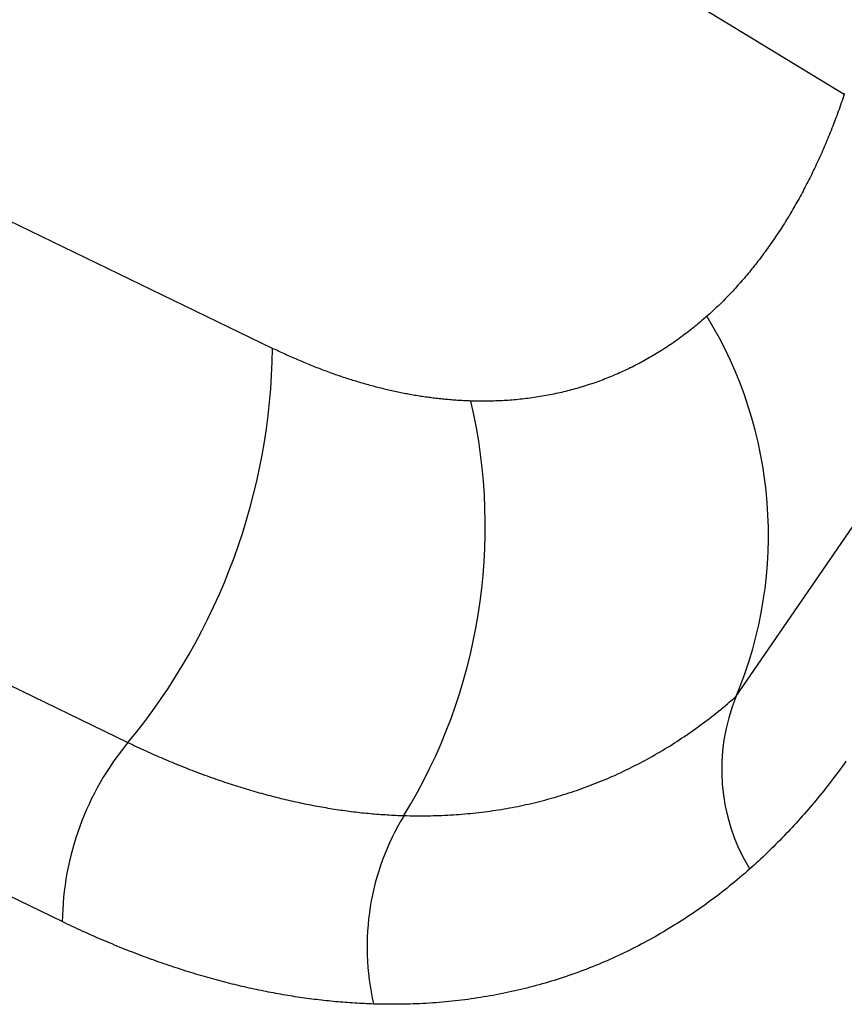
# Model space of a CAD drawing. Units: millimetres. Extents: x 0 to 841, y 0 to 594.
# Drawn here: x 340 to 342, y 60 to 62 of the extents above; entities that cross this region are included whole.
import ezdxf

# ---------------------------------------------------------------- set-up
doc = ezdxf.new("R2010")
doc.units = ezdxf.units.MM
doc.layers.add('SLD-0', color=179, linetype='Continuous')

msp = doc.modelspace()

# ---------------------------------------------------------------- linework, layer by layer
at = {"layer": 'SLD-0'}
for p, q in [((334.2083, 66.4716), (341.5488, 62.0021)), ((341.547, 61.9968), (341.5452, 61.9915)), ((341.5488, 62.0021), (341.547, 61.9968)), ((341.5495, 62.0036), (341.5488, 62.0021)), ((341.5378, 61.9705), (341.5359, 61.9653)), ((341.5397, 61.9757), (341.5378, 61.9705)), ((341.5415, 61.9809), (341.5397, 61.9757)), ((341.5433, 61.9862), (341.5415, 61.9809)), ((341.5452, 61.9915), (341.5433, 61.9862)), ((341.5283, 61.9446), (341.5264, 61.9395)), ((341.5302, 61.9497), (341.5283, 61.9446)), ((341.5322, 61.9549), (341.5302, 61.9497)), ((341.5341, 61.9601), (341.5322, 61.9549)), ((341.5359, 61.9653), (341.5341, 61.9601)), ((341.5205, 61.9242), (341.5185, 61.9191)), ((341.5225, 61.9292), (341.5205, 61.9242)), ((341.5244, 61.9343), (341.5225, 61.9292)), ((341.5264, 61.9395), (341.5244, 61.9343)), ((341.5105, 61.899), (341.5084, 61.8941)), ((341.5125, 61.904), (341.5105, 61.899)), ((341.5145, 61.909), (341.5125, 61.904)), ((341.5165, 61.9141), (341.5145, 61.909)), ((341.5185, 61.9191), (341.5165, 61.9141)), ((341.5001, 61.8743), (341.498, 61.8694)), ((341.5022, 61.8792), (341.5001, 61.8743)), ((341.5043, 61.8842), (341.5022, 61.8792)), ((341.5063, 61.8891), (341.5043, 61.8842)), ((341.5084, 61.8941), (341.5063, 61.8891)), ((341.4894, 61.85), (341.4872, 61.8452)), ((341.4915, 61.8548), (341.4894, 61.85)), ((341.4937, 61.8597), (341.4915, 61.8548)), ((341.4958, 61.8645), (341.4937, 61.8597)), ((341.498, 61.8694), (341.4958, 61.8645)), ((341.4784, 61.8261), (341.4761, 61.8214)), ((341.4806, 61.8309), (341.4784, 61.8261)), ((341.4828, 61.8356), (341.4806, 61.8309)), ((341.485, 61.8404), (341.4828, 61.8356)), ((341.4872, 61.8452), (341.485, 61.8404)), ((340.156, 61.3827), (339.2732, 61.8105)), ((341.467, 61.8027), (341.4647, 61.798)), ((341.4693, 61.8073), (341.467, 61.8027)), ((341.4716, 61.812), (341.4693, 61.8073)), ((341.4739, 61.8167), (341.4716, 61.812)), ((341.4761, 61.8214), (341.4739, 61.8167)), ((341.4553, 61.7797), (341.453, 61.7751)), ((341.4577, 61.7842), (341.4553, 61.7797)), ((341.46, 61.7888), (341.4577, 61.7842)), ((341.4624, 61.7934), (341.46, 61.7888)), ((341.4647, 61.798), (341.4624, 61.7934)), ((341.4409, 61.7526), (341.4385, 61.7481)), ((341.4434, 61.757), (341.4409, 61.7526)), ((341.4458, 61.7615), (341.4434, 61.757)), ((341.4482, 61.766), (341.4458, 61.7615)), ((341.4506, 61.7706), (341.4482, 61.766)), ((341.453, 61.7751), (341.4506, 61.7706)), ((341.4285, 61.7305), (341.426, 61.7261)), ((341.431, 61.7349), (341.4285, 61.7305)), ((341.4335, 61.7393), (341.431, 61.7349)), ((341.436, 61.7437), (341.4335, 61.7393)), ((341.4385, 61.7481), (341.436, 61.7437)), ((341.4133, 61.7045), (341.4107, 61.7002)), ((341.4159, 61.7088), (341.4133, 61.7045)), ((341.4184, 61.7131), (341.4159, 61.7088)), ((341.421, 61.7174), (341.4184, 61.7131)), ((341.4235, 61.7217), (341.421, 61.7174)), ((341.426, 61.7261), (341.4235, 61.7217)), ((341.4002, 61.6833), (341.3975, 61.6791)), ((341.4028, 61.6875), (341.4002, 61.6833)), ((341.4055, 61.6917), (341.4028, 61.6875)), ((341.4081, 61.696), (341.4055, 61.6917)), ((341.4107, 61.7002), (341.4081, 61.696)), ((341.384, 61.6584), (341.3813, 61.6544)), ((341.3867, 61.6625), (341.384, 61.6584)), ((341.3895, 61.6667), (341.3867, 61.6625)), ((341.3922, 61.6708), (341.3895, 61.6667)), ((341.3949, 61.675), (341.3922, 61.6708)), ((341.3975, 61.6791), (341.3949, 61.675)), ((341.3674, 61.6342), (341.3645, 61.6302)), ((341.3702, 61.6382), (341.3674, 61.6342)), ((341.373, 61.6422), (341.3702, 61.6382)), ((341.3757, 61.6462), (341.373, 61.6422)), ((341.3785, 61.6503), (341.3757, 61.6462)), ((341.3813, 61.6544), (341.3785, 61.6503)), ((341.3502, 61.6105), (341.3473, 61.6066)), ((341.3531, 61.6144), (341.3502, 61.6105)), ((341.356, 61.6183), (341.3531, 61.6144)), ((341.3588, 61.6223), (341.356, 61.6183)), ((341.3617, 61.6262), (341.3588, 61.6223)), ((341.3645, 61.6302), (341.3617, 61.6262)), ((341.3326, 61.5875), (341.3296, 61.5837)), ((341.3356, 61.5913), (341.3326, 61.5875)), ((341.3385, 61.5951), (341.3356, 61.5913)), ((341.3415, 61.5989), (341.3385, 61.5951)), ((341.3444, 61.6028), (341.3415, 61.5989)), ((341.3473, 61.6066), (341.3444, 61.6028)), ((341.3114, 61.5615), (341.3084, 61.5579)), ((341.3145, 61.5652), (341.3114, 61.5615)), ((341.3175, 61.5688), (341.3145, 61.5652)), ((341.3206, 61.5725), (341.3175, 61.5688)), ((341.3236, 61.5762), (341.3206, 61.5725)), ((341.3266, 61.58), (341.3236, 61.5762)), ((341.3296, 61.5837), (341.3266, 61.58)), ((341.2897, 61.5364), (341.2865, 61.5329)), ((341.2928, 61.54), (341.2897, 61.5364)), ((341.296, 61.5435), (341.2928, 61.54)), ((341.2991, 61.5471), (341.296, 61.5435)), ((341.3022, 61.5506), (341.2991, 61.5471)), ((341.3053, 61.5542), (341.3022, 61.5506)), ((341.3084, 61.5579), (341.3053, 61.5542)), ((341.2674, 61.5123), (341.2641, 61.509)), ((341.2706, 61.5157), (341.2674, 61.5123)), ((341.2738, 61.5191), (341.2706, 61.5157)), ((341.277, 61.5225), (341.2738, 61.5191)), ((341.2802, 61.526), (341.277, 61.5225)), ((341.2834, 61.5294), (341.2802, 61.526)), ((341.2865, 61.5329), (341.2834, 61.5294)), ((341.2444, 61.4892), (341.2411, 61.486)), ((341.2478, 61.4925), (341.2444, 61.4892)), ((341.251, 61.4957), (341.2478, 61.4925)), ((341.2543, 61.499), (341.251, 61.4957)), ((341.2576, 61.5023), (341.2543, 61.499)), ((341.2609, 61.5056), (341.2576, 61.5023)), ((341.2641, 61.509), (341.2609, 61.5056)), ((341.2176, 61.4641), (341.2142, 61.4611)), ((341.221, 61.4672), (341.2176, 61.4641)), ((341.2244, 61.4703), (341.221, 61.4672)), ((341.2277, 61.4734), (341.2244, 61.4703)), ((341.2311, 61.4765), (341.2277, 61.4734)), ((341.2345, 61.4797), (341.2311, 61.4765)), ((341.2378, 61.4828), (341.2345, 61.4797)), ((341.2411, 61.486), (341.2378, 61.4828)), ((341.1915, 61.4416), (341.1877, 61.4385)), ((341.1953, 61.4448), (341.1915, 61.4416)), ((341.1991, 61.448), (341.1953, 61.4448)), ((341.2029, 61.4512), (341.1991, 61.448)), ((341.2067, 61.4545), (341.2029, 61.4512)), ((341.2104, 61.4578), (341.2067, 61.4545)), ((341.2142, 61.4611), (341.2104, 61.4578)), ((341.1604, 61.417), (341.1565, 61.4141)), ((341.1643, 61.42), (341.1604, 61.417)), ((341.1683, 61.423), (341.1643, 61.42)), ((341.1722, 61.4261), (341.1683, 61.423)), ((341.1761, 61.4291), (341.1722, 61.4261)), ((341.18, 61.4322), (341.1761, 61.4291)), ((341.1838, 61.4353), (341.18, 61.4322)), ((341.1877, 61.4385), (341.1838, 61.4353)), ((341.1284, 61.3941), (341.1243, 61.3913)), ((341.1324, 61.3969), (341.1284, 61.3941)), ((341.1365, 61.3997), (341.1324, 61.3969)), ((341.1405, 61.4025), (341.1365, 61.3997)), ((341.1445, 61.4054), (341.1405, 61.4025)), ((341.1485, 61.4082), (341.1445, 61.4054)), ((341.1525, 61.4111), (341.1485, 61.4082)), ((341.1565, 61.4141), (341.1525, 61.4111)), ((340.1598, 61.3809), (340.156, 61.3827)), ((340.1637, 61.379), (340.1598, 61.3809)), ((340.1676, 61.3772), (340.1637, 61.379)), ((340.1715, 61.3754), (340.1676, 61.3772)), ((340.1753, 61.3736), (340.1715, 61.3754)), ((340.1792, 61.3718), (340.1753, 61.3736)), ((340.1831, 61.37), (340.1792, 61.3718)), ((340.1869, 61.3682), (340.1831, 61.37)), ((340.1908, 61.3664), (340.1869, 61.3682)), ((341.0914, 61.3702), (341.0872, 61.3677)), ((341.0955, 61.3727), (341.0914, 61.3702)), ((341.0997, 61.3753), (341.0955, 61.3727)), ((341.1038, 61.3779), (341.0997, 61.3753)), ((341.108, 61.3805), (341.1038, 61.3779)), ((341.1121, 61.3832), (341.108, 61.3805)), ((341.1162, 61.3859), (341.1121, 61.3832)), ((341.1203, 61.3886), (341.1162, 61.3859)), ((341.1243, 61.3913), (341.1203, 61.3886)), ((340.1947, 61.3647), (340.1908, 61.3664)), ((340.1985, 61.363), (340.1947, 61.3647)), ((340.2024, 61.3613), (340.1985, 61.363)), ((340.2063, 61.3595), (340.2024, 61.3613)), ((340.2101, 61.3579), (340.2063, 61.3595)), ((340.214, 61.3562), (340.2101, 61.3579)), ((340.2178, 61.3545), (340.214, 61.3562)), ((340.2217, 61.3529), (340.2178, 61.3545)), ((340.2255, 61.3512), (340.2217, 61.3529)), ((340.2294, 61.3496), (340.2255, 61.3512)), ((340.2332, 61.348), (340.2294, 61.3496)), ((340.2371, 61.3464), (340.2332, 61.348)), ((340.2409, 61.3448), (340.2371, 61.3464)), ((340.2448, 61.3432), (340.2409, 61.3448)), ((341.049, 61.3462), (341.0447, 61.3439)), ((341.0533, 61.3485), (341.049, 61.3462)), ((341.0576, 61.3508), (341.0533, 61.3485)), ((341.0619, 61.3531), (341.0576, 61.3508)), ((341.0661, 61.3555), (341.0619, 61.3531)), ((341.0703, 61.3579), (341.0661, 61.3555)), ((341.0746, 61.3603), (341.0703, 61.3579)), ((341.0788, 61.3627), (341.0746, 61.3603)), ((341.083, 61.3652), (341.0788, 61.3627)), ((341.0872, 61.3677), (341.083, 61.3652)), ((340.2486, 61.3417), (340.2448, 61.3432)), ((340.2525, 61.3401), (340.2486, 61.3417)), ((340.2563, 61.3386), (340.2525, 61.3401)), ((340.2601, 61.3371), (340.2563, 61.3386)), ((340.264, 61.3356), (340.2601, 61.3371)), ((340.2678, 61.3341), (340.264, 61.3356)), ((340.2716, 61.3326), (340.2678, 61.3341)), ((340.2755, 61.3311), (340.2716, 61.3326)), ((340.2793, 61.3297), (340.2755, 61.3311)), ((340.2831, 61.3283), (340.2793, 61.3297)), ((340.287, 61.3268), (340.2831, 61.3283)), ((340.2908, 61.3254), (340.287, 61.3268)), ((340.2946, 61.324), (340.2908, 61.3254)), ((340.2984, 61.3226), (340.2946, 61.324)), ((340.3022, 61.3213), (340.2984, 61.3226)), ((340.3061, 61.3199), (340.3022, 61.3213)), ((340.9968, 61.321), (340.9924, 61.319)), ((341.0012, 61.3229), (340.9968, 61.321)), ((341.0056, 61.3249), (341.0012, 61.3229)), ((341.01, 61.3269), (341.0056, 61.3249)), ((341.0144, 61.3289), (341.01, 61.3269)), ((341.0187, 61.331), (341.0144, 61.3289)), ((341.0231, 61.3331), (341.0187, 61.331)), ((341.0274, 61.3352), (341.0231, 61.3331)), ((341.0318, 61.3373), (341.0274, 61.3352)), ((341.0361, 61.3395), (341.0318, 61.3373)), ((341.0404, 61.3417), (341.0361, 61.3395)), ((341.0447, 61.3439), (341.0404, 61.3417)), ((340.3099, 61.3186), (340.3061, 61.3199)), ((340.3137, 61.3173), (340.3099, 61.3186)), ((340.3175, 61.3159), (340.3137, 61.3173)), ((340.3213, 61.3146), (340.3175, 61.3159)), ((340.3251, 61.3133), (340.3213, 61.3146)), ((340.3289, 61.3121), (340.3251, 61.3133)), ((340.3328, 61.3108), (340.3289, 61.3121)), ((340.3366, 61.3096), (340.3328, 61.3108)), ((340.3404, 61.3083), (340.3366, 61.3096)), ((340.3442, 61.3071), (340.3404, 61.3083)), ((340.348, 61.3059), (340.3442, 61.3071)), ((340.3518, 61.3047), (340.348, 61.3059)), ((340.3556, 61.3035), (340.3518, 61.3047)), ((340.3594, 61.3024), (340.3556, 61.3035)), ((340.3632, 61.3012), (340.3594, 61.3024)), ((340.3669, 61.3001), (340.3632, 61.3012)), ((340.3707, 61.299), (340.3669, 61.3001)), ((340.3745, 61.2978), (340.3707, 61.299)), ((340.3783, 61.2967), (340.3745, 61.2978)), ((340.3821, 61.2957), (340.3783, 61.2967)), ((340.934, 61.2966), (340.9295, 61.2951)), ((340.9386, 61.2982), (340.934, 61.2966)), ((340.9431, 61.2998), (340.9386, 61.2982)), ((340.9476, 61.3014), (340.9431, 61.2998)), ((340.9521, 61.303), (340.9476, 61.3014)), ((340.9566, 61.3047), (340.9521, 61.303)), ((340.9611, 61.3064), (340.9566, 61.3047)), ((340.9656, 61.3081), (340.9611, 61.3064)), ((340.9701, 61.3098), (340.9656, 61.3081)), ((340.9746, 61.3116), (340.9701, 61.3098)), ((340.979, 61.3134), (340.9746, 61.3116)), ((340.9835, 61.3153), (340.979, 61.3134)), ((340.9879, 61.3171), (340.9835, 61.3153)), ((340.9924, 61.319), (340.9879, 61.3171)), ((340.3859, 61.2946), (340.3821, 61.2957)), ((340.3897, 61.2935), (340.3859, 61.2946)), ((340.3934, 61.2925), (340.3897, 61.2935)), ((340.3972, 61.2915), (340.3934, 61.2925)), ((340.401, 61.2904), (340.3972, 61.2915)), ((340.4048, 61.2894), (340.401, 61.2904)), ((340.4086, 61.2885), (340.4048, 61.2894)), ((340.4123, 61.2875), (340.4086, 61.2885)), ((340.4161, 61.2865), (340.4123, 61.2875)), ((340.4199, 61.2856), (340.4161, 61.2865)), ((340.4236, 61.2846), (340.4199, 61.2856)), ((340.4274, 61.2837), (340.4236, 61.2846)), ((340.4312, 61.2828), (340.4274, 61.2837)), ((340.4349, 61.2819), (340.4312, 61.2828)), ((340.4387, 61.2811), (340.4349, 61.2819)), ((340.4425, 61.2802), (340.4387, 61.2811)), ((340.4462, 61.2793), (340.4425, 61.2802)), ((340.45, 61.2785), (340.4462, 61.2793)), ((340.4537, 61.2777), (340.45, 61.2785)), ((340.4575, 61.2769), (340.4537, 61.2777)), ((340.4612, 61.2761), (340.4575, 61.2769)), ((340.465, 61.2753), (340.4612, 61.2761)), ((340.4687, 61.2745), (340.465, 61.2753)), ((340.4725, 61.2738), (340.4687, 61.2745)), ((340.4762, 61.273), (340.4725, 61.2738)), ((340.48, 61.2723), (340.4762, 61.273)), ((340.4837, 61.2716), (340.48, 61.2723)), ((340.846, 61.2724), (340.8412, 61.2714)), ((340.8507, 61.2734), (340.846, 61.2724)), ((340.8554, 61.2745), (340.8507, 61.2734)), ((340.8601, 61.2755), (340.8554, 61.2745)), ((340.8648, 61.2766), (340.8601, 61.2755)), ((340.8695, 61.2778), (340.8648, 61.2766)), ((340.8741, 61.279), (340.8695, 61.2778)), ((340.8788, 61.2801), (340.8741, 61.279)), ((340.8835, 61.2814), (340.8788, 61.2801)), ((340.8881, 61.2826), (340.8835, 61.2814)), ((340.8927, 61.2839), (340.8881, 61.2826)), ((340.8974, 61.2852), (340.8927, 61.2839)), ((340.902, 61.2865), (340.8974, 61.2852)), ((340.9066, 61.2879), (340.902, 61.2865)), ((340.9112, 61.2893), (340.9066, 61.2879)), ((340.9158, 61.2907), (340.9112, 61.2893)), ((340.9203, 61.2921), (340.9158, 61.2907)), ((340.9249, 61.2936), (340.9203, 61.2921)), ((340.9295, 61.2951), (340.9249, 61.2936)), ((340.4874, 61.2709), (340.4837, 61.2716)), ((340.4912, 61.2702), (340.4874, 61.2709)), ((340.4949, 61.2695), (340.4912, 61.2702)), ((340.4987, 61.2689), (340.4949, 61.2695)), ((340.5024, 61.2682), (340.4987, 61.2689)), ((340.5061, 61.2676), (340.5024, 61.2682)), ((340.5098, 61.267), (340.5061, 61.2676)), ((340.5136, 61.2664), (340.5098, 61.267)), ((340.5173, 61.2658), (340.5136, 61.2664)), ((340.521, 61.2652), (340.5173, 61.2658)), ((340.5247, 61.2647), (340.521, 61.2652)), ((340.5285, 61.2641), (340.5247, 61.2647)), ((340.5322, 61.2636), (340.5285, 61.2641)), ((340.5359, 61.2631), (340.5322, 61.2636)), ((340.5396, 61.2626), (340.5359, 61.2631)), ((340.5433, 61.2621), (340.5396, 61.2626)), ((340.5471, 61.2616), (340.5433, 61.2621)), ((340.5508, 61.2612), (340.5471, 61.2616)), ((340.5545, 61.2607), (340.5508, 61.2612)), ((340.5582, 61.2603), (340.5545, 61.2607)), ((340.5619, 61.2599), (340.5582, 61.2603)), ((340.5656, 61.2595), (340.5619, 61.2599)), ((340.5693, 61.2591), (340.5656, 61.2595)), ((340.573, 61.2587), (340.5693, 61.2591)), ((340.5767, 61.2583), (340.573, 61.2587)), ((340.5804, 61.258), (340.5767, 61.2583)), ((340.5841, 61.2577), (340.5804, 61.258)), ((340.5878, 61.2573), (340.5841, 61.2577)), ((340.5915, 61.257), (340.5878, 61.2573)), ((340.5952, 61.2567), (340.5915, 61.257)), ((340.5989, 61.2565), (340.5952, 61.2567)), ((340.6026, 61.2562), (340.5989, 61.2565)), ((340.6062, 61.256), (340.6026, 61.2562)), ((340.6099, 61.2557), (340.6062, 61.256)), ((340.6136, 61.2555), (340.6099, 61.2557)), ((340.6173, 61.2553), (340.6136, 61.2555)), ((340.621, 61.2551), (340.6173, 61.2553)), ((340.6246, 61.2549), (340.621, 61.2551)), ((340.6283, 61.2548), (340.6246, 61.2549)), ((340.632, 61.2546), (340.6283, 61.2548)), ((340.6357, 61.2545), (340.632, 61.2546)), ((340.6393, 61.2543), (340.6357, 61.2545)), ((340.6445, 61.2542), (340.6393, 61.2543)), ((340.6496, 61.2541), (340.6445, 61.2542)), ((340.6546, 61.254), (340.6496, 61.2541)), ((340.6597, 61.2539), (340.6546, 61.254)), ((340.6648, 61.2539), (340.6597, 61.2539)), ((340.6699, 61.2539), (340.6648, 61.2539)), ((340.6749, 61.2539), (340.6699, 61.2539)), ((340.68, 61.254), (340.6749, 61.2539)), ((340.685, 61.254), (340.68, 61.254)), ((340.69, 61.2542), (340.685, 61.254)), ((340.6951, 61.2543), (340.69, 61.2542)), ((340.7001, 61.2545), (340.6951, 61.2543)), ((340.7051, 61.2546), (340.7001, 61.2545)), ((340.7101, 61.2549), (340.7051, 61.2546)), ((340.715, 61.2551), (340.7101, 61.2549)), ((340.72, 61.2554), (340.715, 61.2551)), ((340.725, 61.2557), (340.72, 61.2554)), ((340.7299, 61.256), (340.725, 61.2557)), ((340.7349, 61.2564), (340.7299, 61.256)), ((340.7398, 61.2568), (340.7349, 61.2564)), ((340.7447, 61.2572), (340.7398, 61.2568)), ((340.7496, 61.2576), (340.7447, 61.2572)), ((340.7546, 61.2581), (340.7496, 61.2576)), ((340.7594, 61.2586), (340.7546, 61.2581)), ((340.7643, 61.2591), (340.7594, 61.2586)), ((340.7692, 61.2597), (340.7643, 61.2591)), ((340.7741, 61.2603), (340.7692, 61.2597)), ((340.7789, 61.2609), (340.7741, 61.2603)), ((340.7838, 61.2615), (340.7789, 61.2609)), ((340.7886, 61.2622), (340.7838, 61.2615)), ((340.7935, 61.2629), (340.7886, 61.2622)), ((340.7983, 61.2636), (340.7935, 61.2629)), ((340.8031, 61.2644), (340.7983, 61.2636)), ((340.8079, 61.2651), (340.8031, 61.2644)), ((340.8127, 61.2659), (340.8079, 61.2651)), ((340.8175, 61.2668), (340.8127, 61.2659)), ((340.8222, 61.2676), (340.8175, 61.2668)), ((340.827, 61.2685), (340.8222, 61.2676)), ((340.8318, 61.2694), (340.827, 61.2685)), ((340.8365, 61.2704), (340.8318, 61.2694)), ((340.8412, 61.2714), (340.8365, 61.2704)), ((341.2856, 60.5349), (341.6694, 61.0943)), ((338.9186, 60.851), (339.8038, 60.4221)), ((341.2749, 60.5255), (341.2803, 60.5301)), ((341.2803, 60.5301), (341.2856, 60.5349)), ((341.2479, 60.5027), (341.2533, 60.5072)), ((341.2533, 60.5072), (341.2587, 60.5117)), ((341.2587, 60.5117), (341.2642, 60.5163)), ((341.2642, 60.5163), (341.2695, 60.5209)), ((341.2695, 60.5209), (341.2749, 60.5255)), ((341.2148, 60.4766), (341.2204, 60.4809)), ((341.2204, 60.4809), (341.2259, 60.4851)), ((341.2259, 60.4851), (341.2314, 60.4895)), ((341.2314, 60.4895), (341.2369, 60.4939)), ((341.2369, 60.4939), (341.2424, 60.4983)), ((341.2424, 60.4983), (341.2479, 60.5027)), ((341.1867, 60.4559), (341.1924, 60.4599)), ((341.1924, 60.4599), (341.198, 60.464)), ((341.198, 60.464), (341.2036, 60.4682)), ((341.2036, 60.4682), (341.2092, 60.4724)), ((341.2092, 60.4724), (341.2148, 60.4766)), ((341.1467, 60.4284), (341.1525, 60.4322)), ((341.1525, 60.4322), (341.1582, 60.4361)), ((341.1582, 60.4361), (341.164, 60.4399)), ((341.164, 60.4399), (341.1697, 60.4439)), ((341.1697, 60.4439), (341.1754, 60.4478)), ((341.1754, 60.4478), (341.1811, 60.4518)), ((341.1811, 60.4518), (341.1867, 60.4559)), ((339.6437, 59.9854), (338.7574, 60.4148)), ((339.8038, 60.4221), (339.8092, 60.4195)), ((339.8092, 60.4195), (339.8146, 60.4169)), ((339.8146, 60.4169), (339.8199, 60.4143)), ((339.8199, 60.4143), (339.8253, 60.4118)), ((339.8253, 60.4118), (339.8307, 60.4093)), ((339.8307, 60.4093), (339.8361, 60.4068)), ((341.1117, 60.4063), (341.1176, 60.4099)), ((341.1176, 60.4099), (341.1234, 60.4135)), ((341.1234, 60.4135), (341.1293, 60.4172)), ((341.1293, 60.4172), (341.1351, 60.4209)), ((341.1351, 60.4209), (341.1409, 60.4246)), ((341.1409, 60.4246), (341.1467, 60.4284)), ((339.8361, 60.4068), (339.8415, 60.4043)), ((339.8415, 60.4043), (339.8469, 60.4018)), ((339.8469, 60.4018), (339.8523, 60.3994)), ((339.8523, 60.3994), (339.8576, 60.397)), ((339.8576, 60.397), (339.863, 60.3946)), ((339.863, 60.3946), (339.8684, 60.3922)), ((339.8684, 60.3922), (339.8737, 60.3898)), ((339.8737, 60.3898), (339.8791, 60.3874)), ((339.8791, 60.3874), (339.8845, 60.3851)), ((339.8845, 60.3851), (339.8898, 60.3828)), ((341.0701, 60.3823), (341.0761, 60.3857)), ((341.0761, 60.3857), (341.0821, 60.389)), ((341.0821, 60.389), (341.088, 60.3924)), ((341.088, 60.3924), (341.094, 60.3958)), ((341.094, 60.3958), (341.0999, 60.3993)), ((341.0999, 60.3993), (341.1058, 60.4028)), ((341.1058, 60.4028), (341.1117, 60.4063)), ((339.8898, 60.3828), (339.8952, 60.3805)), ((339.8952, 60.3805), (339.9006, 60.3782)), ((339.9006, 60.3782), (339.9059, 60.376)), ((339.9059, 60.376), (339.9113, 60.3737)), ((339.9113, 60.3737), (339.9166, 60.3715)), ((339.9166, 60.3715), (339.922, 60.3693)), ((339.922, 60.3693), (339.9273, 60.3671)), ((339.9273, 60.3671), (339.9327, 60.365)), ((339.9327, 60.365), (339.938, 60.3628)), ((339.938, 60.3628), (339.9434, 60.3607)), ((339.9434, 60.3607), (339.9487, 60.3586)), ((341.0217, 60.3572), (341.0278, 60.3602)), ((341.0278, 60.3602), (341.0339, 60.3633)), ((341.0339, 60.3633), (341.04, 60.3664)), ((341.04, 60.3664), (341.046, 60.3695)), ((341.046, 60.3695), (341.0521, 60.3726)), ((341.0521, 60.3726), (341.0581, 60.3758)), ((341.0581, 60.3758), (341.0641, 60.3791)), ((341.0641, 60.3791), (341.0701, 60.3823)), ((341.5441, 60.364), (341.5396, 60.358)), ((341.5485, 60.3702), (341.5441, 60.364)), ((341.5529, 60.3763), (341.5485, 60.3702)), ((339.9487, 60.3586), (339.954, 60.3565)), ((339.954, 60.3565), (339.9594, 60.3544)), ((339.9594, 60.3544), (339.9647, 60.3524)), ((339.9647, 60.3524), (339.97, 60.3503)), ((339.97, 60.3503), (339.9753, 60.3483)), ((339.9753, 60.3483), (339.9807, 60.3463)), ((339.9807, 60.3463), (339.986, 60.3444)), ((339.986, 60.3444), (339.9913, 60.3424)), ((339.9913, 60.3424), (339.9966, 60.3405)), ((339.9966, 60.3405), (340.002, 60.3386)), ((340.002, 60.3386), (340.0073, 60.3367)), ((340.0073, 60.3367), (340.0126, 60.3348)), ((340.9724, 60.3346), (340.9786, 60.3373)), ((340.9786, 60.3373), (340.9848, 60.34)), ((340.9848, 60.34), (340.991, 60.3428)), ((340.991, 60.3428), (340.9971, 60.3456)), ((340.9971, 60.3456), (341.0033, 60.3485)), ((341.0033, 60.3485), (341.0095, 60.3513)), ((341.0095, 60.3513), (341.0156, 60.3543)), ((341.0156, 60.3543), (341.0217, 60.3572)), ((341.5261, 60.3399), (341.5216, 60.3339)), ((341.5306, 60.3459), (341.5261, 60.3399)), ((341.5351, 60.3519), (341.5306, 60.3459)), ((341.5396, 60.358), (341.5351, 60.3519)), ((340.0126, 60.3348), (340.0179, 60.3329)), ((340.0179, 60.3329), (340.0232, 60.3311)), ((340.0232, 60.3311), (340.0285, 60.3292)), ((340.0285, 60.3292), (340.0338, 60.3274)), ((340.0338, 60.3274), (340.0391, 60.3257)), ((340.0391, 60.3257), (340.0444, 60.3239)), ((340.0444, 60.3239), (340.0497, 60.3221)), ((340.0497, 60.3221), (340.055, 60.3204)), ((340.055, 60.3204), (340.0603, 60.3187)), ((340.0603, 60.3187), (340.0656, 60.317)), ((340.0656, 60.317), (340.0709, 60.3153)), ((340.0709, 60.3153), (340.0761, 60.3137)), ((340.0761, 60.3137), (340.0814, 60.312)), ((340.9095, 60.3099), (340.9158, 60.3122)), ((340.9158, 60.3122), (340.9222, 60.3145)), ((340.9222, 60.3145), (340.9285, 60.3169)), ((340.9285, 60.3169), (340.9348, 60.3193)), ((340.9348, 60.3193), (340.9411, 60.3218)), ((340.9411, 60.3218), (340.9474, 60.3243)), ((340.9474, 60.3243), (340.9536, 60.3268)), ((340.9536, 60.3268), (340.9599, 60.3294)), ((340.9599, 60.3294), (340.9661, 60.332)), ((340.9661, 60.332), (340.9724, 60.3346)), ((341.5079, 60.3161), (341.5032, 60.3103)), ((341.5124, 60.322), (341.5079, 60.3161)), ((341.517, 60.3279), (341.5124, 60.322)), ((341.5216, 60.3339), (341.517, 60.3279)), ((340.0814, 60.312), (340.0867, 60.3104)), ((340.0867, 60.3104), (340.092, 60.3088)), ((340.092, 60.3088), (340.0973, 60.3073)), ((340.0973, 60.3073), (340.1025, 60.3057)), ((340.1025, 60.3057), (340.1078, 60.3042)), ((340.1078, 60.3042), (340.1131, 60.3026)), ((340.1131, 60.3026), (340.1183, 60.3011)), ((340.1183, 60.3011), (340.1236, 60.2997)), ((340.1236, 60.2997), (340.1289, 60.2982)), ((340.1289, 60.2982), (340.1341, 60.2967)), ((340.1341, 60.2967), (340.1394, 60.2953)), ((340.1394, 60.2953), (340.1446, 60.2939)), ((340.1446, 60.2939), (340.1499, 60.2925)), ((340.1499, 60.2925), (340.1551, 60.2912)), ((340.1551, 60.2912), (340.1604, 60.2898)), ((340.1604, 60.2898), (340.1656, 60.2885)), ((340.1656, 60.2885), (340.1709, 60.2872)), ((340.8388, 60.2872), (340.8453, 60.2891)), ((340.8453, 60.2891), (340.8518, 60.291)), ((340.8518, 60.291), (340.8582, 60.2929)), ((340.8582, 60.2929), (340.8647, 60.2949)), ((340.8647, 60.2949), (340.8711, 60.2969)), ((340.8711, 60.2969), (340.8775, 60.299)), ((340.8775, 60.299), (340.884, 60.3011)), ((340.884, 60.3011), (340.8904, 60.3032)), ((340.8904, 60.3032), (340.8967, 60.3054)), ((340.8967, 60.3054), (340.9031, 60.3076)), ((340.9031, 60.3076), (340.9095, 60.3099)), ((341.4893, 60.2929), (341.4846, 60.2871)), ((341.4939, 60.2986), (341.4893, 60.2929)), ((341.4986, 60.3044), (341.4939, 60.2986)), ((341.5032, 60.3103), (341.4986, 60.3044)), ((340.1709, 60.2872), (340.1761, 60.2859)), ((340.1761, 60.2859), (340.1814, 60.2846)), ((340.1814, 60.2846), (340.1866, 60.2834)), ((340.1866, 60.2834), (340.1918, 60.2821)), ((340.1918, 60.2821), (340.1971, 60.2809)), ((340.1971, 60.2809), (340.2023, 60.2797)), ((340.2023, 60.2797), (340.2075, 60.2785)), ((340.2075, 60.2785), (340.2127, 60.2774)), ((340.2127, 60.2774), (340.218, 60.2762)), ((340.218, 60.2762), (340.2232, 60.2751)), ((340.2232, 60.2751), (340.2284, 60.274)), ((340.2284, 60.274), (340.2336, 60.2729)), ((340.2336, 60.2729), (340.2388, 60.2719)), ((340.2388, 60.2719), (340.244, 60.2708)), ((340.244, 60.2708), (340.2493, 60.2698)), ((340.2493, 60.2698), (340.2545, 60.2688)), ((340.2545, 60.2688), (340.2597, 60.2678)), ((340.2597, 60.2678), (340.2649, 60.2669)), ((340.2649, 60.2669), (340.2701, 60.2659)), ((340.2701, 60.2659), (340.2753, 60.265)), ((340.2753, 60.265), (340.2805, 60.2641)), ((340.2805, 60.2641), (340.2857, 60.2632)), ((340.7399, 60.2638), (340.7466, 60.2651)), ((340.7466, 60.2651), (340.7533, 60.2664)), ((340.7533, 60.2664), (340.7599, 60.2678)), ((340.7599, 60.2678), (340.7666, 60.2692)), ((340.7666, 60.2692), (340.7732, 60.2707)), ((340.7732, 60.2707), (340.7798, 60.2721)), ((340.7798, 60.2721), (340.7864, 60.2737)), ((340.7864, 60.2737), (340.793, 60.2752)), ((340.793, 60.2752), (340.7996, 60.2768)), ((340.7996, 60.2768), (340.8062, 60.2785)), ((340.8062, 60.2785), (340.8127, 60.2801)), ((340.8127, 60.2801), (340.8193, 60.2818)), ((340.8193, 60.2818), (340.8258, 60.2836)), ((340.8258, 60.2836), (340.8323, 60.2854)), ((340.8323, 60.2854), (340.8388, 60.2872)), ((341.4656, 60.2644), (341.4608, 60.2588)), ((341.4704, 60.27), (341.4656, 60.2644)), ((341.4751, 60.2757), (341.4704, 60.27)), ((341.4799, 60.2814), (341.4751, 60.2757)), ((341.4846, 60.2871), (341.4799, 60.2814)), ((340.2857, 60.2632), (340.2908, 60.2623)), ((340.2908, 60.2623), (340.296, 60.2615)), ((340.296, 60.2615), (340.3012, 60.2606)), ((340.3012, 60.2606), (340.3064, 60.2598)), ((340.3064, 60.2598), (340.3116, 60.259)), ((340.3116, 60.259), (340.3168, 60.2583)), ((340.3168, 60.2583), (340.3219, 60.2575)), ((340.3219, 60.2575), (340.3271, 60.2568)), ((340.3271, 60.2568), (340.3323, 60.2561)), ((340.3323, 60.2561), (340.3375, 60.2554)), ((340.3375, 60.2554), (340.3426, 60.2547)), ((340.3426, 60.2547), (340.3478, 60.254)), ((340.3478, 60.254), (340.353, 60.2534)), ((340.353, 60.2534), (340.3581, 60.2528)), ((340.3581, 60.2528), (340.3633, 60.2522)), ((340.3633, 60.2522), (340.3684, 60.2516)), ((340.3684, 60.2516), (340.3736, 60.251)), ((340.3736, 60.251), (340.3787, 60.2505)), ((340.3787, 60.2505), (340.3839, 60.25)), ((340.3839, 60.25), (340.389, 60.2495)), ((340.389, 60.2495), (340.3942, 60.249)), ((340.3942, 60.249), (340.3993, 60.2485)), ((340.3993, 60.2485), (340.4045, 60.2481)), ((340.4045, 60.2481), (340.4096, 60.2477)), ((340.4096, 60.2477), (340.4147, 60.2473)), ((340.4147, 60.2473), (340.4199, 60.2469)), ((340.4199, 60.2469), (340.425, 60.2465)), ((340.425, 60.2465), (340.4301, 60.2462)), ((340.4301, 60.2462), (340.4353, 60.2459)), ((340.4353, 60.2459), (340.4404, 60.2455)), ((340.4404, 60.2455), (340.4455, 60.2453)), ((340.4455, 60.2453), (340.4506, 60.245)), ((340.4506, 60.245), (340.4557, 60.2447)), ((340.4557, 60.2447), (340.4608, 60.2445)), ((340.4608, 60.2445), (340.466, 60.2443)), ((340.466, 60.2443), (340.4711, 60.2441)), ((340.4711, 60.2441), (340.4762, 60.2439)), ((340.4762, 60.2439), (340.4834, 60.2437)), ((340.4834, 60.2437), (340.4905, 60.2436)), ((340.4905, 60.2436), (340.4977, 60.2435)), ((340.4977, 60.2435), (340.5048, 60.2434)), ((340.5048, 60.2434), (340.512, 60.2433)), ((340.512, 60.2433), (340.5191, 60.2433)), ((340.5191, 60.2433), (340.5262, 60.2433)), ((340.5262, 60.2433), (340.5333, 60.2434)), ((340.5333, 60.2434), (340.5404, 60.2435)), ((340.5404, 60.2435), (340.5474, 60.2437)), ((340.5474, 60.2437), (340.5545, 60.2439)), ((340.5545, 60.2439), (340.5615, 60.2441)), ((340.5615, 60.2441), (340.5686, 60.2444)), ((340.5686, 60.2444), (340.5756, 60.2447)), ((340.5756, 60.2447), (340.5826, 60.245)), ((340.5826, 60.245), (340.5896, 60.2454)), ((340.5896, 60.2454), (340.5965, 60.2458)), ((340.5965, 60.2458), (340.6035, 60.2463)), ((340.6035, 60.2463), (340.6104, 60.2468)), ((340.6104, 60.2468), (340.6174, 60.2473)), ((340.6174, 60.2473), (340.6243, 60.2479)), ((340.6243, 60.2479), (340.6312, 60.2486)), ((340.6312, 60.2486), (340.6381, 60.2492)), ((340.6381, 60.2492), (340.645, 60.2499)), ((340.645, 60.2499), (340.6518, 60.2507)), ((340.6518, 60.2507), (340.6587, 60.2514)), ((340.6587, 60.2514), (340.6655, 60.2523)), ((340.6655, 60.2523), (340.6724, 60.2531)), ((340.6724, 60.2531), (340.6792, 60.254)), ((340.6792, 60.254), (340.686, 60.2549)), ((340.686, 60.2549), (340.6928, 60.2559)), ((340.6928, 60.2559), (340.6995, 60.2569)), ((340.6995, 60.2569), (340.7063, 60.258)), ((340.7063, 60.258), (340.7131, 60.2591)), ((340.7131, 60.2591), (340.7198, 60.2602)), ((340.7198, 60.2602), (340.7265, 60.2614)), ((340.7265, 60.2614), (340.7332, 60.2626)), ((340.7332, 60.2626), (340.7399, 60.2638)), ((341.4463, 60.2422), (341.4414, 60.2367)), ((341.4511, 60.2477), (341.4463, 60.2422)), ((341.456, 60.2532), (341.4511, 60.2477)), ((341.4608, 60.2588), (341.456, 60.2532)), ((341.4266, 60.2204), (341.4217, 60.215)), ((341.4316, 60.2258), (341.4266, 60.2204)), ((341.4365, 60.2312), (341.4316, 60.2258)), ((341.4414, 60.2367), (341.4365, 60.2312)), ((341.4017, 60.1938), (341.3966, 60.1886)), ((341.4067, 60.1991), (341.4017, 60.1938)), ((341.4117, 60.2044), (341.4067, 60.1991)), ((341.4167, 60.2097), (341.4117, 60.2044)), ((341.4217, 60.215), (341.4167, 60.2097)), ((341.3813, 60.1731), (341.3762, 60.168)), ((341.3864, 60.1782), (341.3813, 60.1731)), ((341.3915, 60.1834), (341.3864, 60.1782)), ((341.3966, 60.1886), (341.3915, 60.1834)), ((341.3554, 60.1478), (341.3501, 60.1429)), ((341.3606, 60.1528), (341.3554, 60.1478)), ((341.3658, 60.1578), (341.3606, 60.1528)), ((341.371, 60.1629), (341.3658, 60.1578)), ((341.3762, 60.168), (341.371, 60.1629)), ((341.329, 60.1233), (341.3236, 60.1185)), ((341.3343, 60.1281), (341.329, 60.1233)), ((341.3396, 60.133), (341.3343, 60.1281)), ((341.3449, 60.1379), (341.3396, 60.133)), ((341.3501, 60.1429), (341.3449, 60.1379)), ((341.3001, 60.0979), (341.294, 60.0927)), ((341.3062, 60.1031), (341.3001, 60.0979)), ((341.3122, 60.1084), (341.3062, 60.1031)), ((341.3183, 60.1137), (341.3122, 60.1084)), ((341.3236, 60.1185), (341.3183, 60.1137)), ((341.2694, 60.0723), (341.2632, 60.0673)), ((341.2756, 60.0773), (341.2694, 60.0723)), ((341.2817, 60.0824), (341.2756, 60.0773)), ((341.2879, 60.0875), (341.2817, 60.0824)), ((341.294, 60.0927), (341.2879, 60.0875)), ((341.2444, 60.0526), (341.2381, 60.0478)), ((341.2507, 60.0575), (341.2444, 60.0526)), ((341.257, 60.0624), (341.2507, 60.0575)), ((341.2632, 60.0673), (341.257, 60.0624)), ((341.2064, 60.0243), (341.2, 60.0198)), ((341.2128, 60.0289), (341.2064, 60.0243)), ((341.2191, 60.0336), (341.2128, 60.0289)), ((341.2255, 60.0383), (341.2191, 60.0336)), ((341.2318, 60.043), (341.2255, 60.0383)), ((341.2381, 60.0478), (341.2318, 60.043)), ((341.1741, 60.0019), (341.1676, 59.9976)), ((341.1806, 60.0063), (341.1741, 60.0019)), ((341.1871, 60.0108), (341.1806, 60.0063)), ((341.1935, 60.0152), (341.1871, 60.0108)), ((341.2, 60.0198), (341.1935, 60.0152)), ((339.6498, 59.9824), (339.6437, 59.9854)), ((339.6559, 59.9795), (339.6498, 59.9824)), ((339.662, 59.9766), (339.6559, 59.9795)), ((339.668, 59.9738), (339.662, 59.9766)), ((341.1347, 59.9765), (341.1281, 59.9724)), ((341.1413, 59.9806), (341.1347, 59.9765)), ((341.1479, 59.9848), (341.1413, 59.9806)), ((341.1545, 59.989), (341.1479, 59.9848)), ((341.161, 59.9933), (341.1545, 59.989)), ((341.1676, 59.9976), (341.161, 59.9933)), ((339.6741, 59.9709), (339.668, 59.9738)), ((339.6802, 59.9681), (339.6741, 59.9709)), ((339.6863, 59.9653), (339.6802, 59.9681)), ((339.6923, 59.9625), (339.6863, 59.9653)), ((339.6984, 59.9598), (339.6923, 59.9625)), ((339.7045, 59.9571), (339.6984, 59.9598)), ((339.7105, 59.9543), (339.7045, 59.9571)), ((339.7166, 59.9516), (339.7105, 59.9543)), ((341.0947, 59.9525), (341.0879, 59.9487)), ((341.1014, 59.9564), (341.0947, 59.9525)), ((341.1081, 59.9603), (341.1014, 59.9564)), ((341.1148, 59.9643), (341.1081, 59.9603)), ((341.1214, 59.9683), (341.1148, 59.9643)), ((341.1281, 59.9724), (341.1214, 59.9683)), ((339.7226, 59.949), (339.7166, 59.9516)), ((339.7287, 59.9463), (339.7226, 59.949)), ((339.7347, 59.9437), (339.7287, 59.9463)), ((339.7408, 59.9411), (339.7347, 59.9437)), ((339.7468, 59.9385), (339.7408, 59.9411)), ((339.7529, 59.9359), (339.7468, 59.9385)), ((339.7589, 59.9334), (339.7529, 59.9359)), ((339.765, 59.9309), (339.7589, 59.9334)), ((339.771, 59.9284), (339.765, 59.9309)), ((339.777, 59.9259), (339.771, 59.9284)), ((341.054, 59.9302), (341.0471, 59.9266)), ((341.0608, 59.9338), (341.054, 59.9302)), ((341.0676, 59.9375), (341.0608, 59.9338)), ((341.0744, 59.9412), (341.0676, 59.9375)), ((341.0812, 59.9449), (341.0744, 59.9412)), ((341.0879, 59.9487), (341.0812, 59.9449)), ((339.7831, 59.9234), (339.777, 59.9259)), ((339.7891, 59.921), (339.7831, 59.9234)), ((339.7951, 59.9186), (339.7891, 59.921)), ((339.8011, 59.9162), (339.7951, 59.9186)), ((339.8072, 59.9138), (339.8011, 59.9162)), ((339.8132, 59.9114), (339.8072, 59.9138)), ((339.8192, 59.9091), (339.8132, 59.9114)), ((339.8252, 59.9068), (339.8192, 59.9091)), ((339.8312, 59.9045), (339.8252, 59.9068)), ((339.8372, 59.9022), (339.8312, 59.9045)), ((341.0057, 59.9061), (340.9987, 59.9028)), ((341.0127, 59.9094), (341.0057, 59.9061)), ((341.0196, 59.9128), (341.0127, 59.9094)), ((341.0265, 59.9162), (341.0196, 59.9128)), ((341.0334, 59.9196), (341.0265, 59.9162)), ((341.0403, 59.9231), (341.0334, 59.9196)), ((341.0471, 59.9266), (341.0403, 59.9231)), ((339.8432, 59.9), (339.8372, 59.9022)), ((339.8492, 59.8978), (339.8432, 59.9)), ((339.8552, 59.8956), (339.8492, 59.8978)), ((339.8612, 59.8934), (339.8552, 59.8956)), ((339.8672, 59.8912), (339.8612, 59.8934)), ((339.8732, 59.8891), (339.8672, 59.8912)), ((339.8792, 59.8869), (339.8732, 59.8891)), ((339.8852, 59.8848), (339.8792, 59.8869)), ((339.8912, 59.8828), (339.8852, 59.8848)), ((339.8972, 59.8807), (339.8912, 59.8828)), ((339.9032, 59.8787), (339.8972, 59.8807)), ((340.9496, 59.8812), (340.9425, 59.8783)), ((340.9567, 59.8842), (340.9496, 59.8812)), ((340.9637, 59.8872), (340.9567, 59.8842)), ((340.9708, 59.8902), (340.9637, 59.8872)), ((340.9778, 59.8933), (340.9708, 59.8902)), ((340.9848, 59.8964), (340.9778, 59.8933)), ((340.9918, 59.8996), (340.9848, 59.8964)), ((340.9987, 59.9028), (340.9918, 59.8996)), ((339.9091, 59.8767), (339.9032, 59.8787)), ((339.9151, 59.8747), (339.9091, 59.8767)), ((339.9211, 59.8727), (339.9151, 59.8747)), ((339.9271, 59.8708), (339.9211, 59.8727)), ((339.933, 59.8688), (339.9271, 59.8708)), ((339.939, 59.8669), (339.933, 59.8688)), ((339.945, 59.865), (339.939, 59.8669)), ((339.9509, 59.8632), (339.945, 59.865)), ((339.9569, 59.8613), (339.9509, 59.8632)), ((339.9628, 59.8595), (339.9569, 59.8613)), ((339.9688, 59.8577), (339.9628, 59.8595)), ((339.9747, 59.8559), (339.9688, 59.8577)), ((340.8853, 59.8566), (340.8781, 59.8541)), ((340.8925, 59.8592), (340.8853, 59.8566)), ((340.8997, 59.8618), (340.8925, 59.8592)), ((340.9069, 59.8644), (340.8997, 59.8618)), ((340.914, 59.8671), (340.9069, 59.8644)), ((340.9212, 59.8698), (340.914, 59.8671)), ((340.9283, 59.8726), (340.9212, 59.8698)), ((340.9354, 59.8754), (340.9283, 59.8726)), ((340.9425, 59.8783), (340.9354, 59.8754)), ((339.9807, 59.8542), (339.9747, 59.8559)), ((339.9866, 59.8524), (339.9807, 59.8542)), ((339.9926, 59.8507), (339.9866, 59.8524)), ((339.9985, 59.849), (339.9926, 59.8507)), ((340.0045, 59.8474), (339.9985, 59.849)), ((340.0104, 59.8457), (340.0045, 59.8474)), ((340.0163, 59.8441), (340.0104, 59.8457)), ((340.0222, 59.8425), (340.0163, 59.8441)), ((340.0282, 59.8409), (340.0222, 59.8425)), ((340.0341, 59.8393), (340.0282, 59.8409)), ((340.04, 59.8378), (340.0341, 59.8393)), ((340.0459, 59.8363), (340.04, 59.8378)), ((340.0519, 59.8348), (340.0459, 59.8363)), ((340.0578, 59.8333), (340.0519, 59.8348)), ((340.0637, 59.8318), (340.0578, 59.8333)), ((340.8126, 59.8335), (340.8052, 59.8315)), ((340.8199, 59.8357), (340.8126, 59.8335)), ((340.8272, 59.8378), (340.8199, 59.8357)), ((340.8345, 59.84), (340.8272, 59.8378)), ((340.8418, 59.8423), (340.8345, 59.84)), ((340.8491, 59.8446), (340.8418, 59.8423)), ((340.8564, 59.8469), (340.8491, 59.8446)), ((340.8637, 59.8493), (340.8564, 59.8469)), ((340.8709, 59.8517), (340.8637, 59.8493)), ((340.8781, 59.8541), (340.8709, 59.8517)), ((340.0696, 59.8304), (340.0637, 59.8318)), ((340.0755, 59.829), (340.0696, 59.8304)), ((340.0814, 59.8276), (340.0755, 59.829)), ((340.0873, 59.8262), (340.0814, 59.8276)), ((340.0932, 59.8249), (340.0873, 59.8262)), ((340.0991, 59.8236), (340.0932, 59.8249)), ((340.105, 59.8223), (340.0991, 59.8236)), ((340.1109, 59.821), (340.105, 59.8223)), ((340.1168, 59.8197), (340.1109, 59.821)), ((340.1227, 59.8185), (340.1168, 59.8197)), ((340.1285, 59.8173), (340.1227, 59.8185)), ((340.1344, 59.8161), (340.1285, 59.8173)), ((340.1403, 59.8149), (340.1344, 59.8161)), ((340.1462, 59.8137), (340.1403, 59.8149)), ((340.1521, 59.8126), (340.1462, 59.8137)), ((340.1579, 59.8115), (340.1521, 59.8126)), ((340.1638, 59.8104), (340.1579, 59.8115)), ((340.1697, 59.8094), (340.1638, 59.8104)), ((340.1755, 59.8083), (340.1697, 59.8094)), ((340.1814, 59.8073), (340.1755, 59.8083)), ((340.7082, 59.8085), (340.7006, 59.8071)), ((340.7158, 59.81), (340.7082, 59.8085)), ((340.7233, 59.8116), (340.7158, 59.81)), ((340.7308, 59.8132), (340.7233, 59.8116)), ((340.7383, 59.8148), (340.7308, 59.8132)), ((340.7458, 59.8165), (340.7383, 59.8148)), ((340.7533, 59.8182), (340.7458, 59.8165)), ((340.7607, 59.82), (340.7533, 59.8182)), ((340.7682, 59.8218), (340.7607, 59.82)), ((340.7756, 59.8236), (340.7682, 59.8218)), ((340.783, 59.8255), (340.7756, 59.8236)), ((340.7904, 59.8275), (340.783, 59.8255)), ((340.7978, 59.8294), (340.7904, 59.8275)), ((340.8052, 59.8315), (340.7978, 59.8294)), ((340.1872, 59.8063), (340.1814, 59.8073)), ((340.1931, 59.8053), (340.1872, 59.8063)), ((340.1989, 59.8043), (340.1931, 59.8053)), ((340.2048, 59.8034), (340.1989, 59.8043)), ((340.2106, 59.8025), (340.2048, 59.8034)), ((340.2165, 59.8016), (340.2106, 59.8025)), ((340.2223, 59.8007), (340.2165, 59.8016)), ((340.2282, 59.7999), (340.2223, 59.8007)), ((340.234, 59.7991), (340.2282, 59.7999)), ((340.2398, 59.7983), (340.234, 59.7991)), ((340.2457, 59.7975), (340.2398, 59.7983)), ((340.2515, 59.7967), (340.2457, 59.7975)), ((340.2573, 59.796), (340.2515, 59.7967)), ((340.2631, 59.7953), (340.2573, 59.796)), ((340.269, 59.7946), (340.2631, 59.7953)), ((340.2748, 59.7939), (340.269, 59.7946)), ((340.2806, 59.7932), (340.2748, 59.7939)), ((340.2864, 59.7926), (340.2806, 59.7932)), ((340.2922, 59.792), (340.2864, 59.7926)), ((340.298, 59.7914), (340.2922, 59.792)), ((340.3038, 59.7908), (340.298, 59.7914)), ((340.3096, 59.7903), (340.3038, 59.7908)), ((340.3154, 59.7898), (340.3096, 59.7903)), ((340.3212, 59.7893), (340.3154, 59.7898)), ((340.327, 59.7888), (340.3212, 59.7893)), ((340.3328, 59.7884), (340.327, 59.7888)), ((340.3386, 59.7879), (340.3328, 59.7884)), ((340.3444, 59.7875), (340.3386, 59.7879)), ((340.3502, 59.7871), (340.3444, 59.7875)), ((340.356, 59.7868), (340.3502, 59.7871)), ((340.3617, 59.7864), (340.356, 59.7868)), ((340.3675, 59.7861), (340.3617, 59.7864)), ((340.3733, 59.7858), (340.3675, 59.7861)), ((340.3791, 59.7855), (340.3733, 59.7858)), ((340.3848, 59.7852), (340.3791, 59.7855)), ((340.3906, 59.785), (340.3848, 59.7852)), ((340.3964, 59.7848), (340.3906, 59.785)), ((340.4021, 59.7846), (340.3964, 59.7848)), ((340.4103, 59.7844), (340.4021, 59.7846)), ((340.4184, 59.7842), (340.4103, 59.7844)), ((340.4265, 59.784), (340.4184, 59.7842)), ((340.4748, 59.7841), (340.4668, 59.784)), ((340.4828, 59.7843), (340.4748, 59.7841)), ((340.4908, 59.7845), (340.4828, 59.7843)), ((340.4987, 59.7848), (340.4908, 59.7845)), ((340.5067, 59.7851), (340.4987, 59.7848)), ((340.5146, 59.7854), (340.5067, 59.7851)), ((340.5225, 59.7858), (340.5146, 59.7854)), ((340.5304, 59.7862), (340.5225, 59.7858)), ((340.5383, 59.7867), (340.5304, 59.7862)), ((340.5462, 59.7873), (340.5383, 59.7867)), ((340.5541, 59.7878), (340.5462, 59.7873)), ((340.5619, 59.7884), (340.5541, 59.7878)), ((340.5698, 59.7891), (340.5619, 59.7884)), ((340.5776, 59.7898), (340.5698, 59.7891)), ((340.5854, 59.7906), (340.5776, 59.7898)), ((340.5932, 59.7913), (340.5854, 59.7906)), ((340.6009, 59.7922), (340.5932, 59.7913)), ((340.6087, 59.7931), (340.6009, 59.7922)), ((340.6164, 59.794), (340.6087, 59.7931)), ((340.6242, 59.795), (340.6164, 59.794)), ((340.6319, 59.796), (340.6242, 59.795)), ((340.6396, 59.797), (340.6319, 59.796)), ((340.6473, 59.7981), (340.6396, 59.797)), ((340.6549, 59.7993), (340.6473, 59.7981)), ((340.6626, 59.8005), (340.6549, 59.7993)), ((340.6702, 59.8017), (340.6626, 59.8005)), ((340.6779, 59.803), (340.6702, 59.8017)), ((340.6855, 59.8043), (340.6779, 59.803)), ((340.6931, 59.8057), (340.6855, 59.8043)), ((340.7006, 59.8071), (340.6931, 59.8057)), ((340.4346, 59.7839), (340.4265, 59.784)), ((340.4426, 59.7839), (340.4346, 59.7839)), ((340.4507, 59.7839), (340.4426, 59.7839)), ((340.4587, 59.7839), (340.4507, 59.7839)), ((340.4668, 59.784), (340.4587, 59.7839))]:
    msp.add_line(p, q, dxfattribs=at)
for centre, radius, start, end in [((340.3405, 60.9279), 1.0235, 337.4202, 31.3961), ((338.6184, 61.4015), 1.5377, 320.434, 359.3002), ((339.3212, 60.9488), 1.353, 328.6036, 13.0502), ((341.7152, 60.3563), 0.4652, 157.4367, 211.4368), ((340.3426, 59.9769), 0.699, 140.4383, 179.303), ((341.0013, 59.9237), 0.6151, 148.6193, 193.0665)]:
    msp.add_arc(centre, radius, start, end, dxfattribs=at)

doc.saveas('drawing.dxf')
